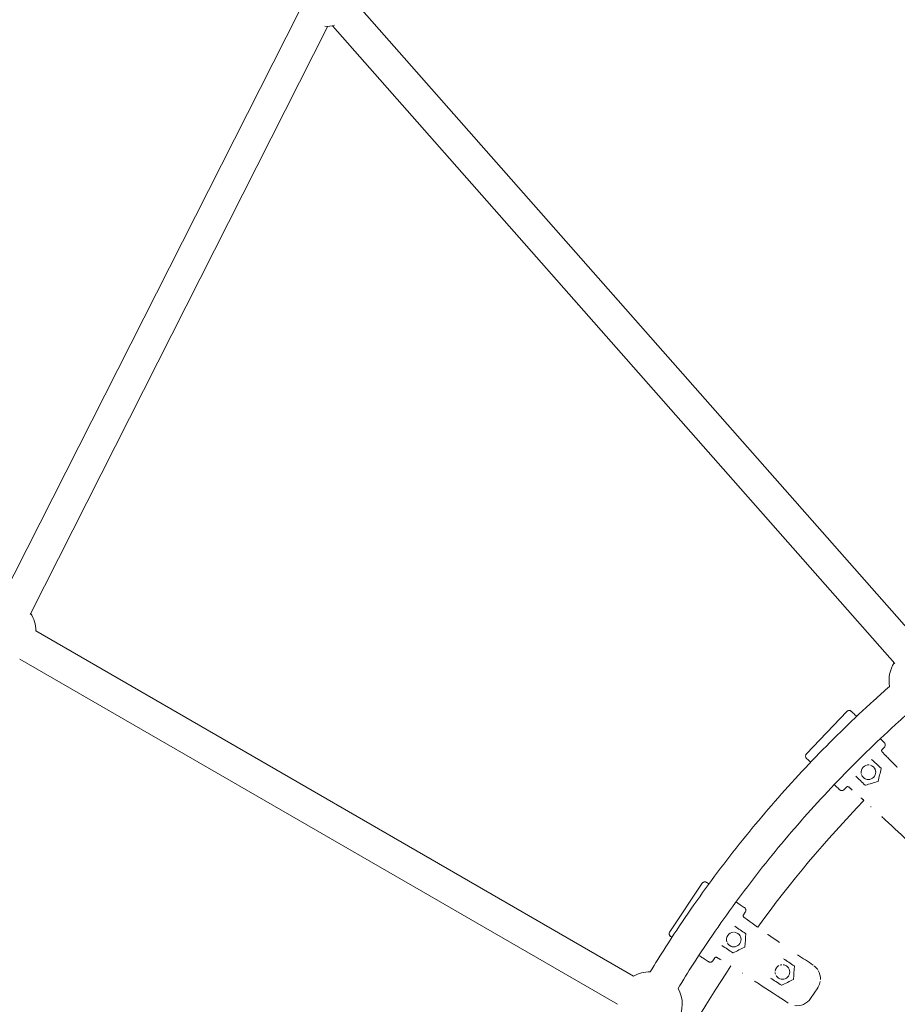
# Model space of a CAD drawing. Units: millimetres. Extents: x -4299 to 5600, y -5488 to 5460.
# Drawn here: x -1038 to -497, y 375 to 982 of the extents above; entities that cross this region are included whole.
import ezdxf

# ---------------------------------------------------------------- set-up
doc = ezdxf.new("R2010")
doc.units = ezdxf.units.MM
doc.header["$LTSCALE"] = 0.2
doc.header["$MEASUREMENT"] = 0
doc.header["$PDMODE"] = 1
doc.linetypes.add('BORDER', pattern=[1.75, 0.5, -0.25, 0.5, -0.25, 0, -0.25])
doc.layers.add('HAGS - EN1176 Falling Space', color=30, linetype='BORDER')
doc.styles.get("Standard").update_dxf_attribs({"font": 'g13f12d.shx', "height": 300})
doc.dimstyles.new('HAGS - Dim Plan', dxfattribs={"dimtxt": 300, "dimasz": 200, "dimexe": 0.18, "dimexo": 0.0625, "dimgap": 150, "dimtad": 0, "dimlfac": 0.001, "dimrnd": 0.05, "dimzin": 1, "dimdsep": 46, "dimtxsty": 'Standard', "dimblk": 'HAGS - Dim Plan arrow', "dimcen": 0.1, "dimse1": 1, "dimse2": 1, "dimclrd": 1, "dimadec": 0, "dimazin": 0, "dimtfac": 1, "dimtofl": 0, "dimtmove": 0, "dimatfit": 3, "dimfxl": 1, "dimtolj": 1, "dimtzin": 0, "dimarcsym": 0})

# ---------------------------------------------------------------- blocks, each defined once
blk = doc.blocks.new('HAGS - Dim Plan arrow')
at = {"color": 1, "lineweight": 0}
blk.add_lwpolyline([(0, 0, 0, 0.35, 0), (-1, 0, 0.015, 0.015, 0)], format="xyseb", dxfattribs=at)
blk = doc.blocks.new('*D6')
at = {"color": 1, "lineweight": -2, "transparency": 16777216}
for p, q in [((-4099.41, 5262.91), (-604.85, 5262.91)), ((4100.59, 5262.91), (606.02, 5262.91))]:
    blk.add_line(p, q, dxfattribs=at)
at = {"layer": 'Defpoints', "color": 0, "transparency": 16777216}
for p in [(4300.59, 5262.91), (-4299.41, -0.05), (4300.59, -0.05)]:
    blk.add_point(p, dxfattribs=at)
at = {"color": 1, "lineweight": -2, "transparency": 16777216, "xscale": 200, "yscale": 200, "zscale": 200, "rotation": 180}
blk.add_blockref('HAGS - Dim Plan arrow', (-4299.41, 5262.91), dxfattribs=at)
at = {"color": 1, "lineweight": -2, "transparency": 16777216, "xscale": 200, "yscale": 200, "zscale": 200}
blk.add_blockref('HAGS - Dim Plan arrow', (4300.59, 5262.91), dxfattribs=at)
at = {"color": 0, "transparency": 16777216, "insert": (0.59, 5262.91), "char_height": 300, "attachment_point": 5}
blk.add_mtext('\\A1;8.60m', dxfattribs=at)
blk = doc.blocks.new('*D7')
at = {"color": 1, "lineweight": -2, "transparency": 16777216}
for p, q in [((-2429.63, 4883.76), (-604.85, 4883.76)), ((2430.8, 4883.76), (606.02, 4883.76))]:
    blk.add_line(p, q, dxfattribs=at)
at = {"layer": 'Defpoints', "color": 0, "transparency": 16777216}
for p in [(2630.8, 4883.76), (-2629.63, 3.29), (2630.8, -3.39)]:
    blk.add_point(p, dxfattribs=at)
at = {"color": 1, "lineweight": -2, "transparency": 16777216, "xscale": 200, "yscale": 200, "zscale": 200, "rotation": 180}
blk.add_blockref('HAGS - Dim Plan arrow', (-2629.63, 4883.76), dxfattribs=at)
at = {"color": 1, "lineweight": -2, "transparency": 16777216, "xscale": 200, "yscale": 200, "zscale": 200}
blk.add_blockref('HAGS - Dim Plan arrow', (2630.8, 4883.76), dxfattribs=at)
at = {"color": 0, "transparency": 16777216, "insert": (0.59, 4883.76), "char_height": 300, "attachment_point": 5}
blk.add_mtext('\\A1;5.25m', dxfattribs=at)
blk = doc.blocks.new('*D8')
at = {"color": 1, "lineweight": -2, "transparency": 16777216}
for p, q in [((4948.33, 2120.32), (4948.33, 627.71)), ((4948.33, -2105.77), (4948.33, -613.16))]:
    blk.add_line(p, q, dxfattribs=at)
at = {"layer": 'Defpoints', "color": 0, "transparency": 16777216}
for p in [(-1234.15, 2320.32), (-1248.45, -2305.77, 24.81), (4948.33, -2305.77)]:
    blk.add_point(p, dxfattribs=at)
at = {"color": 1, "lineweight": -2, "transparency": 16777216, "xscale": 200, "yscale": 200, "zscale": 200}
for p, rotation in [((4948.33, 2320.32), 90), ((4948.33, -2305.77), 270)]:
    blk.add_blockref('HAGS - Dim Plan arrow', p, dxfattribs=dict(at, rotation=rotation))
at = {"color": 0, "transparency": 16777216, "insert": (4948.33, 7.28), "char_height": 300, "attachment_point": 5, "rotation": 90}
blk.add_mtext('\\A1;4.65m', dxfattribs=at)

msp = doc.modelspace()

# ---------------------------------------------------------------- linework, layer by layer
at = {"linetype": 'Continuous', "lineweight": 0}
for p, q in [((-830.018, 991.094), (-479.912, 594.131)), ((-1049.349, 624.243), (-865.724, 986.541)), ((-1031.509, 615.201), (-847.885, 977.499)), ((-845.017, 977.865), (-498.495, 584.965)), ((-1027.891, 605), (-659.519, 392.321)), ((-1037.891, 587.679), (-669.519, 375)), ((-528.178, 555.436), (-552.94, 529.304)), ((-505.026, 536.254), (-505.026, 536.253)), ((-504.95, 533.426), (-506.387, 531.909)), ((-506.387, 531.909), (-504.95, 533.426)), ((-517.893, 514.693), (-517.892, 514.693)), ((-517.893, 514.693), (-517.893, 514.693)), ((-532.539, 507.218), (-532.538, 507.218)), ((-528.274, 508.811), (-529.711, 507.294)), ((-529.711, 507.294), (-528.274, 508.811)), ((-617.294, 449.547), (-637.259, 419.59)), ((-590.666, 431.8), (-591.824, 430.062)), ((-591.824, 430.062), (-590.666, 431.8)), ((-591.221, 434.574), (-591.221, 434.574)), ((-600.24, 411.142), (-600.24, 411.142)), ((-600.24, 411.142), (-600.24, 411.142)), ((-613.404, 401.289), (-613.404, 401.289)), ((-609.472, 403.582), (-610.631, 401.844)), ((-610.631, 401.844), (-609.472, 403.582)), ((-575.078, 391.195), (-575.078, 391.195)), ((-570.275, 391.172), (-570.275, 391.172)), ((-550.442, 378.555), (-546.006, 385.212))]:
    msp.add_line(p, q, dxfattribs=at)
at = {"linetype": 'Continuous', "lineweight": 0, "extrusion": (0, 0, -1)}
for centre, start, end in [((848.974, 997.469), 255.377176, 272.218365), ((1047.891, 605), 146.877392, 180), ((482.091, 574.533), 349.340388, 32.915951), ((649.519, 375), 60, 90.65949), ((649.519, 375), 150.66389, 269.336146)]:
    msp.add_arc(centre, 20, start, end, dxfattribs=at)
at = {"linetype": 'Continuous', "lineweight": 0}
for start, end in [(135.952731, 144.067173), (146.382728, 153.648513)]:
    msp.add_arc((0, 0), 720, start, end, dxfattribs=at)
at = {"linetype": 'Continuous', "lineweight": 0, "extrusion": (0, 0, -1)}
for centre, major_axis, ratio, start_param, end_param in [((-526.727, 554.06), (1.376, 1.452), 1, -1.5707963, 0), ((-505.661, 531.222), (0.688, 0.726), 1, -2.5011042, -2.164206), ((-505.661, 531.222), (0.688, 0.726), 1, -1.8698178, -1.5707961), ((-505.661, 531.222), (-0.688, -0.726), 1, 0.0418112, 0.3283285), ((-507.11, 520.243), (0.067, -0.188), 0.9996168, -2.0418431, -0.9942652), ((-516.664, 510.161), (-0.192, 0.057), 0.9996168, -2.1473153, -1.0997375), ((-508.976, 512.444), (-0.137, -0.145), 0.9975114, -2.0956429, -1.0459497), ((-531.163, 508.67), (-1.376, -1.452), 1, -0.6350821, -0.2838685), ((-531.163, 508.67), (-1.376, -1.452), 1, -1.2933888, -0.9335641), ((-531.163, 508.67), (-1.376, -1.452), 1, -1.5707963, -1.5669389), ((-527.548, 508.123), (0.688, 0.726), 1, -1.5707963, -1.2717746), ((-527.548, 508.123), (0.688, 0.726), 1, -0.9773866, -0.6404884), ((-527.548, 508.123), (0.688, 0.726), 1, -0.3283275, -0.0418102), ((-615.63, 448.438), (1.109, 1.664), 1, -1.5707963, 0), ((-590.992, 429.507), (0.555, 0.832), 1, -2.5011041, -2.164206), ((-590.992, 429.507), (0.555, 0.832), 1, -1.8698177, -1.570796), ((-590.992, 429.507), (-0.555, -0.832), 1, 0.0418109, 0.3283281), ((-590.557, 418.442), (0.098, -0.174), 0.9996168, -2.0418431, -0.9942652), ((-598.26, 406.884), (-0.199, 0.023), 0.9996168, -2.1473153, -1.0997374), ((-591.071, 410.439), (-0.111, -0.166), 0.9975114, -2.0956429, -1.0459497), ((-612.295, 402.953), (-1.109, -1.664), 1, -0.6350821, -0.2838685), ((-612.295, 402.953), (-1.109, -1.664), 1, -1.2933888, -0.9335641), ((-612.295, 402.953), (-1.109, -1.664), 1, -1.5707963, -1.5669389), ((-608.64, 403.028), (0.555, 0.832), 1, -1.5707963, -1.2717746), ((-608.64, 403.028), (0.555, 0.832), 1, -0.9773866, -0.6404884), ((-608.64, 403.028), (0.555, 0.832), 1, -0.3283271, -0.0418098), ((-560.591, 398.472), (0.102, 0.172), 0.9999989, 0.0525717, 1.0997688), ((-561.106, 390.469), (-0.111, -0.166), 0.9999999, -2.0943951, -1.0471975), ((-568.294, 386.914), (-0.12, -0.16), 0.9999989, -1.0997673, -0.0525702)]:
    msp.add_ellipse(centre, major_axis=major_axis, ratio=ratio, start_param=start_param, end_param=end_param, dxfattribs=at)
at = {"linetype": 'Continuous', "lineweight": 0}
for centre, major_axis, start_param, end_param in [((-506.402, 534.802), (1.376, 1.452), -0.6350812, -0.2838676), ((-506.402, 534.802), (1.376, 1.452), -1.2933889, -0.9335642), ((-551.488, 527.928), (-1.376, -1.452), -1.5707963, 0), ((-505.661, 531.222), (-0.688, -0.726), -1.5707963, -0.1254914), ((-505.661, 531.222), (-0.677, -0.736), -0.0596395, -0.0589949), ((-506.402, 534.802), (1.376, 1.452), -1.5707963, -1.5669389), ((-514.797, 517.96), (-3.095, -3.267), -2.4929657, -0.6455716), ((-514.797, 517.96), (-3.095, -3.267), -2.4929663, -0.6455721), ((-514.797, 517.96), (3.095, 3.267), 0, 0.4846556), ((-514.797, 517.96), (3.095, 3.267), 0, 0.4846556), ((-514.797, 517.96), (-3.095, -3.267), -0.497703, 0.0000001), ((-514.797, 517.96), (-3.095, -3.267), -0.4977032, -0.0000002), ((-514.798, 517.96), (-3.095, -3.267), 0, 3.1415924), ((-514.797, 517.96), (3.095, 3.267), -0.0651279, 0.0000001), ((-514.797, 517.96), (3.095, 3.267), -0.4317475, -0.2800804), ((-514.797, 517.96), (3.095, 3.267), -1.2215451, -1.1760099), ((-514.797, 517.96), (3.095, 3.267), -0.8480815, -0.7185835), ((-514.797, 517.96), (-3.095, -3.267), 0, 0.0701647), ((-514.797, 517.96), (-3.095, -3.267), 0.2896961, 0.4380459), ((-514.797, 517.96), (3.095, 3.267), -2.4234138, -2.2941179), ((-514.797, 517.96), (3.095, 3.267), -1.9653309, -1.921796), ((-527.548, 508.123), (0.688, 0.726), 0.1254918, 1.5707976), ((-527.548, 508.123), (0.698, 0.716), 0.0589959, 0.0596404), ((-592.33, 432.91), (1.109, 1.664), -0.6350817, -0.283868), ((-592.33, 432.91), (1.109, 1.664), -1.5707963, -1.5669389), ((-592.33, 432.91), (1.109, 1.664), -1.2933888, -0.9335641), ((-590.992, 429.507), (-0.555, -0.832), -1.5707963, -0.1254914), ((-590.992, 429.507), (-0.543, -0.84), -0.0596404, -0.0589958), ((-635.595, 418.481), (-1.109, -1.664), -1.5707963, 0), ((-597.744, 414.887), (-2.496, -3.745), -2.4929658, -0.6455716), ((-597.744, 414.887), (-2.496, -3.745), -2.4929658, -0.6455716), ((-597.744, 414.887), (-2.496, -3.745), 0, 3.1415924), ((-597.744, 414.887), (2.496, 3.745), 0, 0.4846556), ((-597.744, 414.887), (2.496, 3.745), 0, 0.4846556), ((-597.744, 414.887), (2.496, 3.745), -0.0651278, 0.0000001), ((-597.744, 414.887), (-2.496, -3.745), -0.4977035, -0.0000004), ((-597.744, 414.887), (-2.496, -3.745), -0.4977031, 0), ((-597.744, 414.887), (2.496, 3.745), -0.431748, -0.2800808), ((-597.744, 414.887), (2.496, 3.745), -0.8480822, -0.7185843), ((-597.744, 414.887), (2.496, 3.745), -1.2215442, -1.176009), ((-597.744, 414.887), (-2.496, -3.745), 0, 0.0701647), ((-597.744, 414.887), (-2.496, -3.745), 0.2896963, 0.4380461), ((-597.744, 414.887), (2.496, 3.745), -2.4234143, -2.2941184), ((-597.744, 414.887), (2.496, 3.745), -1.9653297, -1.9217948), ((-608.64, 403.028), (0.555, 0.832), 0.1254917, 1.5707976), ((-608.64, 403.028), (0.566, 0.824), 0.0589963, 0.0596409), ((-567.779, 394.916), (-2.496, -3.745), -0.9131166, -0.6616035), ((-567.779, 394.916), (-2.496, -3.745), -2.064004, -1.0772557), ((-567.779, 394.916), (-2.496, -3.745), 0, 3.1415924), ((-567.779, 394.916), (-2.496, -3.745), -2.4781727, -2.2251057), ((-567.779, 394.916), (2.496, 3.745), 0, 0.4724866), ((-554.327, 390.758), (5.546, 8.321), -0.386679, -0.0519982), ((-554.327, 390.758), (5.546, 8.321), -1.0317484, -0.4417383), ((-567.779, 394.916), (-2.496, -3.745), -0.4845982, 0.0000002), ((-554.327, 390.758), (5.546, 8.321), -1.5129335, -1.1572884), ((-554.327, 390.758), (5.546, 8.321), -1.5707963, -1.5271267), ((-558.764, 384.101), (5.546, 8.321), -2.7008378, -1.5707964)]:
    msp.add_ellipse(centre, major_axis=major_axis, ratio=1, start_param=start_param, end_param=end_param, dxfattribs=at)
for points, knots in [([(-649.289, 394.999), (-646.155, 400.15), (-642.96, 405.263), (-635.222, 417.327), (-630.624, 424.243), (-621.205, 437.919), (-616.383, 444.681), (-606.521, 458.04), (-601.481, 464.64), (-591.186, 477.669), (-585.931, 484.101), (-575.215, 496.787), (-569.752, 503.042), (-558.627, 515.369), (-552.963, 521.441), (-541.439, 533.397), (-535.578, 539.283), (-523.668, 550.855), (-517.617, 556.544), (-508.258, 565.06), (-505.014, 567.961), (-501.746, 570.834)], [415.3529322, 415.3529322, 415.3529322, 415.3529322, 433.4395016, 433.4395016, 458.3489693, 458.3489693, 483.2566911, 483.2566911, 508.1633707, 508.1633707, 533.0742726, 533.0742726, 557.9816756, 557.9816756, 582.8876872, 582.8876872, 607.7987372, 607.7987372, 632.706654, 632.706654, 645.7605467, 645.7605467, 645.7605467, 645.7605467]), ([(-488.713, 555.661), (-491.159, 553.51), (-493.591, 551.342), (-502.089, 543.667), (-508.079, 538.073), (-519.868, 526.692), (-525.668, 520.904), (-537.071, 509.139), (-542.676, 503.16), (-553.683, 491.022), (-559.087, 484.859), (-569.685, 472.362), (-574.88, 466.025), (-585.057, 453.184), (-590.039, 446.678), (-599.784, 433.505), (-604.548, 426.836), (-613.85, 413.346), (-618.39, 406.524), (-625.962, 394.722), (-629.052, 389.778), (-632.084, 384.799)], [1696.1340765, 1696.1340765, 1696.1340765, 1696.1340765, 1705.906492, 1705.906492, 1730.4876143, 1730.4876143, 1755.063615, 1755.063615, 1779.6411266, 1779.6411266, 1804.2226043, 1804.2226043, 1828.7987452, 1828.7987452, 1853.3760197, 1853.3760197, 1877.9570851, 1877.9570851, 1902.533843, 1902.533843, 1920.0224355, 1920.0224355, 1920.0224355, 1920.0224355]), ([(-526.482, 556.045), (-526.581, 556.058), (-526.779, 556.068), (-526.976, 556.047), (-527.073, 556.03)], [1.14445192, 1.14445192, 1.14445192, 1.14445192, 1.41368098, 1.67859072, 1.67859072, 1.67859072, 1.67859072]), ([(-525.351, 555.512), (-525.352, 555.513), (-524.835, 555.024), (-523.246, 553.518), (-522.14, 552.47), (-522.019, 552.355)], [0, 0, 0, 0, 5.3643836, 10.9955, 11.6726406, 11.6726406, 11.6726406, 11.6726406]), ([(-507.479, 538.577), (-506.759, 537.895), (-505.492, 536.695), (-505.026, 536.253), (-505.026, 536.254)], [34.0489393, 34.0489393, 34.0489393, 34.0489393, 38.6176166, 43.9820002, 43.9820002, 43.9820002, 43.9820002]), ([(-504.421, 534.527), (-504.405, 534.636), (-504.393, 534.854), (-504.417, 535.071), (-504.437, 535.178)], [1.11725601, 1.11725601, 1.11725601, 1.11725601, 1.41368098, 1.70588207, 1.70588207, 1.70588207, 1.70588207]), ([(-553.457, 527.577), (-553.475, 527.676), (-553.495, 527.873), (-553.485, 528.071), (-553.473, 528.168)], [1.14445192, 1.14445192, 1.14445192, 1.14445192, 1.41368098, 1.67859072, 1.67859072, 1.67859072, 1.67859072]), ([(-499.011, 523.031), (-500.009, 524.034), (-501.617, 525.658), (-503.219, 527.288), (-503.829, 527.91)], [41.7226744, 41.7226744, 41.7226744, 41.7226744, 45.9897861, 48.6198073, 48.6198073, 48.6198073, 48.6198073]), ([(-552.863, 526.477), (-552.864, 526.477), (-552.394, 526.031), (-551.108, 524.813), (-550.369, 524.113)], [0, 0, 0, 0, 5.3643836, 10.0226702, 10.0226702, 10.0226702, 10.0226702]), ([(-535.851, 510.356), (-535.736, 510.248), (-534.639, 509.208), (-533.054, 507.707), (-532.538, 507.217), (-532.539, 507.218)], [32.3463546, 32.3463546, 32.3463546, 32.3463546, 32.9865002, 38.6176166, 43.9820002, 43.9820002, 43.9820002, 43.9820002]), ([(-530.782, 506.706), (-530.89, 506.685), (-531.107, 506.661), (-531.325, 506.673), (-531.433, 506.688)], [1.11725601, 1.11725601, 1.11725601, 1.11725601, 1.41368098, 1.70588208, 1.70588208, 1.70588208, 1.70588208]), ([(-526.894, 508.879), (-526.804, 508.801), (-526.713, 508.722), (-526.623, 508.643), (-526.102, 508.189), (-525.581, 507.733), (-525.06, 507.277)], [11.0027472, 11.0027472, 11.0027472, 11.0027472, 11.3652426, 11.3652426, 11.3652426, 13.4558732, 13.4558732, 13.4558732, 13.4558732]), ([(-506.544, 490.616), (-505.829, 489.958), (-499.772, 484.375), (-493.762, 478.741), (-488.488, 473.744)], [9.2910138, 9.2910138, 9.2910138, 9.2910138, 12.2082666, 34.0069296, 34.0069296, 34.0069296, 34.0069296]), ([(-615.726, 450.436), (-615.825, 450.431), (-616.022, 450.407), (-616.213, 450.354), (-616.305, 450.32)], [1.14445192, 1.14445192, 1.14445192, 1.14445192, 1.41368098, 1.67859072, 1.67859072, 1.67859072, 1.67859072]), ([(-614.52, 450.102), (-614.521, 450.103), (-614.143, 449.851), (-613.305, 449.292), (-613.082, 449.144)], [0, 0, 0, 0, 5.3643836, 7.0297307, 7.0297307, 7.0297307, 7.0297307]), ([(-596.423, 438.041), (-595.78, 437.612), (-593.963, 436.401), (-591.812, 434.968), (-591.22, 434.573), (-591.221, 434.574)], [30.2027315, 30.2027315, 30.2027315, 30.2027315, 32.9865002, 38.6176166, 43.9820002, 43.9820002, 43.9820002, 43.9820002]), ([(-590.331, 432.976), (-590.334, 433.085), (-590.359, 433.303), (-590.42, 433.512), (-590.458, 433.614)], [1.11725601, 1.11725601, 1.11725601, 1.11725601, 1.41368098, 1.70588207, 1.70588207, 1.70588207, 1.70588207]), ([(-583.048, 422.565), (-584.201, 423.384), (-586.063, 424.711), (-587.918, 426.045), (-588.624, 426.555)], [41.7226744, 41.7226744, 41.7226744, 41.7226744, 45.9897861, 48.6198073, 48.6198073, 48.6198073, 48.6198073]), ([(-637.475, 417.801), (-637.509, 417.895), (-637.563, 418.086), (-637.587, 418.282), (-637.592, 418.38)], [1.14445192, 1.14445192, 1.14445192, 1.14445192, 1.41368098, 1.67859072, 1.67859072, 1.67859072, 1.67859072]), ([(-619.225, 405.168), (-618.346, 404.582), (-616.283, 403.207), (-613.995, 401.683), (-613.403, 401.288), (-613.404, 401.289)], [29.3280108, 29.3280108, 29.3280108, 29.3280108, 32.9865002, 38.6176166, 43.9820002, 43.9820002, 43.9820002, 43.9820002]), ([(-611.586, 401.083), (-611.689, 401.044), (-611.899, 400.983), (-612.116, 400.958), (-612.224, 400.954)], [1.11725601, 1.11725601, 1.11725601, 1.11725601, 1.41368098, 1.70588208, 1.70588208, 1.70588208, 1.70588208]), ([(-608.124, 403.884), (-608.021, 403.822), (-607.919, 403.76), (-607.816, 403.698), (-607.225, 403.338), (-606.635, 402.978), (-606.044, 402.616)], [11.0027472, 11.0027472, 11.0027472, 11.0027472, 11.3652426, 11.3652426, 11.3652426, 13.4558732, 13.4558732, 13.4558732, 13.4558732]), ([(-584.969, 389.341), (-584.152, 388.814), (-577.235, 384.341), (-570.355, 379.809), (-564.31, 375.78)], [9.2910138, 9.2910138, 9.2910138, 9.2910138, 12.2082666, 34.0069296, 34.0069296, 34.0069296, 34.0069296])]:
    msp.add_open_spline(points, degree=3, knots=knots, dxfattribs=at)
for points in [[(-527.748, 555.78), (-527.904, 555.688), (-528.048, 555.574), (-528.172, 555.442)], [(-525.351, 555.512), (-525.487, 555.643), (-525.644, 555.753), (-525.812, 555.839)], [(-504.669, 535.801), (-504.765, 535.968), (-504.885, 536.122), (-505.026, 536.253)], [(-504.95, 533.426), (-504.813, 533.569), (-504.7, 533.732), (-504.612, 533.909)], [(-553.26, 528.856), (-553.176, 529.017), (-553.071, 529.166), (-552.946, 529.298)], [(-506.381, 530.527), (-506.381, 530.527), (-506.381, 530.527), (-506.381, 530.527)], [(-506.379, 530.525), (-506.379, 530.525), (-506.379, 530.526), (-506.38, 530.527)], [(-503.697, 527.776), (-504.593, 528.69), (-505.487, 529.606), (-506.379, 530.525)], [(-552.863, 526.477), (-553.002, 526.606), (-553.12, 526.756), (-553.215, 526.919)], [(-506.973, 520.389), (-508.915, 522.229), (-510.856, 524.068), (-512.794, 525.904)], [(-498.138, 522.155), (-498.414, 522.431), (-498.689, 522.707), (-498.964, 522.984)], [(-496.967, 520.983), (-497.401, 521.417), (-497.835, 521.851), (-498.268, 522.285)], [(-508.782, 512.398), (-508.16, 514.998), (-507.538, 517.597), (-506.916, 520.197)], [(-522.622, 515.532), (-520.685, 513.696), (-518.744, 511.856), (-516.801, 510.016)], [(-516.607, 509.969), (-514.045, 510.731), (-511.482, 511.492), (-508.92, 512.253)], [(-532.067, 506.886), (-532.239, 506.973), (-532.399, 507.084), (-532.538, 507.218)], [(-529.711, 507.294), (-529.846, 507.15), (-530.003, 507.028), (-530.175, 506.931)], [(-526.894, 508.88), (-526.894, 508.88), (-526.894, 508.88), (-526.894, 508.88)], [(-526.894, 508.879), (-526.894, 508.879), (-526.893, 508.879), (-526.893, 508.879)], [(-526.893, 508.878), (-526.892, 508.877), (-526.891, 508.877), (-526.891, 508.877)], [(-526.891, 508.877), (-526.16, 508.24), (-525.43, 507.601), (-524.701, 506.962)], [(-519.384, 502.256), (-518.76, 501.699), (-518.136, 501.14), (-517.512, 500.581)], [(-518.617, 501.571), (-518.249, 501.241), (-517.88, 500.911), (-517.512, 500.581)], [(-513.272, 496.759), (-513.266, 496.753), (-513.259, 496.748), (-513.253, 496.742)], [(-513.253, 496.742), (-513.201, 496.695), (-513.149, 496.647), (-513.096, 496.6)], [(-616.928, 449.959), (-617.067, 449.841), (-617.189, 449.706), (-617.289, 449.554)], [(-614.52, 450.102), (-614.677, 450.208), (-614.85, 450.29), (-615.03, 450.346)], [(-590.792, 434.188), (-590.915, 434.337), (-591.059, 434.468), (-591.221, 434.574)], [(-590.666, 431.8), (-590.555, 431.964), (-590.471, 432.145), (-590.415, 432.334)], [(-591.584, 428.701), (-591.584, 428.701), (-591.584, 428.701), (-591.584, 428.701)], [(-591.581, 428.699), (-591.581, 428.699), (-591.582, 428.699), (-591.583, 428.7)], [(-588.472, 426.445), (-589.51, 427.194), (-590.546, 427.945), (-591.581, 428.699)], [(-637.498, 419.095), (-637.443, 419.267), (-637.365, 419.432), (-637.264, 419.583)], [(-590.446, 418.609), (-592.672, 420.093), (-594.897, 421.575), (-597.119, 423.056)], [(-582.988, 422.522), (-582.99, 422.523), (-582.991, 422.525), (-582.993, 422.526)], [(-636.704, 416.817), (-636.862, 416.921), (-637.004, 417.049), (-637.125, 417.194)], [(-636.704, 416.817), (-636.704, 416.817), (-636.419, 416.627), (-635.868, 416.26)], [(-590.872, 410.427), (-590.7, 413.095), (-590.529, 415.762), (-590.357, 418.429)], [(-576.736, 418.118), (-576.729, 418.114), (-576.722, 418.109), (-576.715, 418.104)], [(-569.526, 413.117), (-571.928, 414.772), (-574.325, 416.434), (-576.715, 418.104)], [(-605.043, 411.165), (-602.822, 409.685), (-600.597, 408.202), (-598.37, 406.718)], [(-598.171, 406.705), (-595.775, 407.89), (-593.379, 409.075), (-590.983, 410.261)], [(-612.883, 401.041), (-613.068, 401.098), (-613.244, 401.18), (-613.404, 401.289)], [(-610.631, 401.844), (-610.739, 401.679), (-610.873, 401.532), (-611.026, 401.407)], [(-608.124, 403.885), (-608.124, 403.885), (-608.124, 403.885), (-608.124, 403.885)], [(-608.123, 403.884), (-608.123, 403.884), (-608.123, 403.884), (-608.123, 403.884)], [(-608.122, 403.884), (-608.121, 403.883), (-608.12, 403.882), (-608.12, 403.882)], [(-608.12, 403.882), (-607.292, 403.379), (-606.464, 402.874), (-605.637, 402.367)], [(-560.48, 398.638), (-562.705, 400.12), (-564.929, 401.603), (-567.153, 403.085)], [(-548.781, 399.079), (-551.997, 401.223), (-555.207, 403.375), (-558.41, 405.539)], [(-560.907, 390.456), (-560.735, 393.124), (-560.563, 395.791), (-560.392, 398.459)], [(-592.641, 394.253), (-592.634, 394.248), (-592.627, 394.244), (-592.62, 394.239)], [(-592.62, 394.239), (-592.56, 394.201), (-592.501, 394.164), (-592.441, 394.126)], [(-575.078, 391.195), (-572.854, 389.712), (-570.629, 388.23), (-568.405, 386.747)], [(-568.206, 386.735), (-565.81, 387.92), (-563.414, 389.105), (-561.018, 390.29)]]:
    msp.add_open_spline(points, degree=3, dxfattribs=at)
at = {"layer": 'HAGS - EN1176 Falling Space'}
msp.add_circle((0.585, -0.049), 4300, dxfattribs=at)

# ---------------------------------------------------------------- dimensions: what is measured, and where the dimension line sits
for base, p1, p2, picture, middle in [((4300.585, 5262.907), (-4299.415, -0.049), (4300.585, -0.049), '*D6', (0.585, 5262.907)), ((2630.8, 4883.761), (-2629.629, 3.287), (2630.8, -3.386), '*D7', (0.585, 4883.761))]:
    dim = msp.add_linear_dim(base=base, p1=p1, p2=p2, dimstyle='HAGS - Dim Plan', override={"dimpost": 'm'})
    dim.commit()
    dim.dimension.update_dxf_attribs({"geometry": picture, "text_midpoint": middle, "dimtype": 160})
dim = msp.add_linear_dim(base=(4948.335, -2305.765), p1=(-1234.149, 2320.318), p2=(-1248.449, -2305.765, 24.814), angle=90, dimstyle='HAGS - Dim Plan', override={"dimpost": 'm'})
dim.commit()
dim.dimension.update_dxf_attribs({"geometry": '*D8', "text_midpoint": (4948.335, 7.276), "dimtype": 160})

doc.saveas('drawing.dxf')
